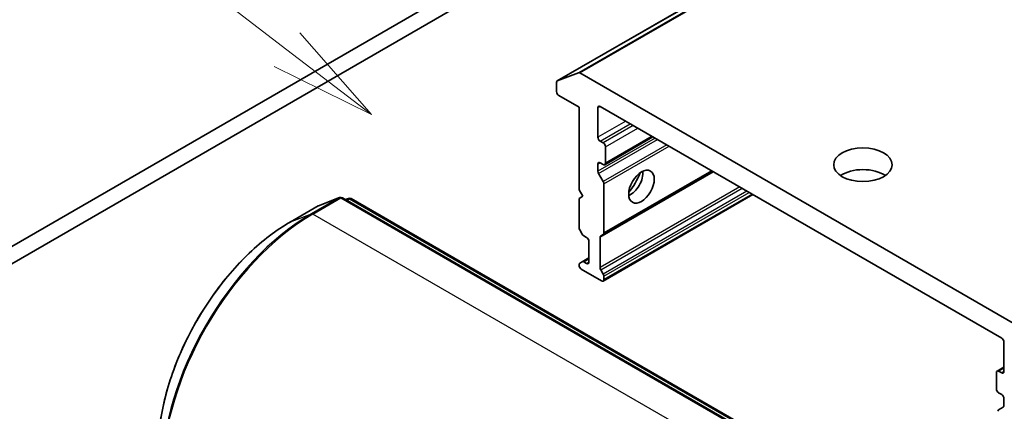
# Model space of a CAD drawing. Units: millimetres. Extents: x 0 to 9248, y 0 to 1686.
# Drawn here: x 1048 to 1140, y 462 to 499 of the extents above; entities that cross this region are included whole.
import ezdxf

# ---------------------------------------------------------------- set-up
doc = ezdxf.new("R2010")
doc.units = ezdxf.units.MM
for name, color, linetype, lineweight in [('Symbol (TK)', 100, 'Continuous', 18), ('Visible (ISO)', 7, 'Continuous', 35), ('Visible Narrow (ISO)', 7, 'Continuous', 25)]:
    doc.layers.add(name, color=color, linetype=linetype, lineweight=lineweight)
doc.styles.add('Note Text (TK2)', font='MS PGothic.ttf')

# ---------------------------------------------------------------- blocks, each defined once
blk = doc.blocks.new('バルーン160')
at = {"layer": 'Symbol (TK)', "color": 100}
for p, q in [((282.67, 131.936), (270.949, 140.919)), ((284.654, 130.415), (282.974, 132.333)), ((282.67, 131.936), (284.654, 130.415)), ((282.366, 131.539), (284.654, 130.415))]:
    blk.add_line(p, q, dxfattribs=at)
at = {"layer": 'Symbol (TK)'}
blk.add_circle((268.575, 142.739), 3, dxfattribs=at)
at = {"layer": 'Symbol (TK)', "color": 7, "insert": (268.575, 142.733), "char_height": 2, "attachment_point": 5, "style": 'Note Text (TK2)'}
blk.add_mtext('6', dxfattribs=at)

msp = doc.modelspace()

# ---------------------------------------------------------------- linework, layer by layer
at = {"layer": 'Visible (ISO)'}
for p, q in [((1239.5108, 574.4609), (1098.0894, 492.8113)), ((1126.1101, 523.0461), (1038.6303, 472.5396)), ((1040.0445, 471.7231), (1127.5243, 522.2296)), ((1098.1036, 492.8181), (1100.0896, 493.5825)), ((1141.7911, 469.5629), (1100.2254, 493.5608)), ((1098.0273, 492.674), (1098.0273, 491.8089)), ((1098.2394, 491.4415), (1100.1486, 490.3392)), ((1100.1486, 490.3392), (1100.1486, 482.5825)), ((1101.9164, 487.5223), (1101.9164, 490.2984)), ((1102.1285, 490.4208), (1139.888, 468.6204)), ((1102.4113, 486.9916), (1102.1285, 487.1549)), ((1102.5613, 484.9355), (1107.0954, 487.5532)), ((1102.6235, 485.0728), (1102.6235, 486.6241)), ((1101.9164, 484.3169), (1101.9164, 484.9911)), ((1102.1285, 485.1136), (1102.4113, 484.9503)), ((1102.4199, 478.3825), (1112.6997, 484.3175)), ((1101.9785, 484.1079), (1102.4199, 483.3433)), ((1100.1486, 482.5825), (1100.5022, 481.9701)), ((1102.4821, 478.5198), (1102.4821, 483.1342)), ((1077.6316, 481.8383), (1075.6457, 481.0739)), ((1120.1622, 457.4119), (1077.8894, 481.8181)), ((1078.1762, 481.6526), (1078.4668, 481.7644)), ((1078.7245, 481.7442), (1120.7413, 457.4858)), ((1100.5022, 481.9701), (1100.1486, 481.766)), ((1100.1486, 481.766), (1100.1486, 479.0097)), ((1102.4199, 473.9944), (1116.4999, 482.1235)), ((1075.6034, 481.0537), (1072.9871, 479.5432)), ((1100.44, 478.4035), (1100.2107, 478.8006)), ((1100.59, 478.2451), (1100.8557, 478.0917)), ((1102.1285, 475.2538), (1102.1285, 478.1128)), ((1102.4199, 478.3825), (1102.1906, 478.2501)), ((1101.0678, 477.7243), (1101.0678, 475.7647)), ((1101.0678, 476.173), (1100.44, 475.8105)), ((1100.1486, 475.5408), (1100.1486, 475.479)), ((1100.2107, 475.6781), (1100.44, 475.8105)), ((1100.3607, 475.1115), (1102.2699, 474.0093)), ((1100.8557, 475.6423), (1100.59, 475.7957)), ((1102.1906, 475.0447), (1102.4199, 474.6476)), ((1102.4821, 474.4385), (1102.4821, 474.1317)), ((1140.1001, 468.253), (1140.1001, 465.4769)), ((1139.4552, 465.5326), (1140.1001, 465.9049)), ((1139.393, 465.3952), (1139.393, 463.8439)), ((1139.888, 465.3544), (1139.6052, 465.5177)), ((1139.6052, 463.4765), (1139.888, 463.3132)), ((1140.1001, 462.9457), (1140.1001, 462.2715)), ((1139.5966, 461.8793), (1140.038, 462.1342))]:
    msp.add_line(p, q, dxfattribs=at)
for centre, start, end in [((1077.7394, 481.5583), 60, 111.051724), ((1078.5745, 481.4844), 60, 111.051724), ((1075.7534, 480.7939), 111.051724, 120)]:
    msp.add_arc(centre, 0.3, start, end, dxfattribs=at)
for centre, major_axis, start_param, end_param in [((1100.2254, 493.3159), (-0.15, 0.2598), 5.4977871, 6.1925254), ((1098.2394, 492.5515), (-0.15, 0.2598), 6.1925254, 7.0685835), ((1098.2394, 491.6864), (-0.15, 0.2598), 0.7853982, 2.3561945), ((1102.1285, 490.1759), (-0.15, 0.2598), 5.4977871, 7.0685835), ((1102.1285, 487.3998), (0.15, -0.2598), 3.9269908, 5.4977871), ((1102.4113, 486.7466), (0.15, -0.2598), 0.7853982, 2.3561945), ((1102.1285, 484.8687), (-0.15, 0.2598), 5.4977871, 7.0685835), ((1102.1285, 484.1945), (0.15, -0.2598), 3.9269908, 4.712389), ((1102.4113, 485.1953), (0.15, -0.2598), 5.4977871, 7.0685835), ((1104.9569, 483.4806), (-0.85, -1.4722), 0.6737459, 2.4678467), ((1126.8419, 482.8887), (-2.75, 0), 3.8397723, 5.5850056), ((1102.2699, 483.2567), (0.15, -0.2598), 0.7853982, 1.5707963), ((1103.6841, 484.2155), (1.75, 3.0311), 4.4052971, 5.0194809), ((1100.3607, 478.8872), (-0.15, 0.2598), 0.7853982, 1.5707963), ((1100.59, 478.4901), (-0.15, 0.2598), 1.5707963, 2.3561945), ((1100.8557, 477.8468), (-0.15, 0.2598), 3.9269908, 5.4977871), ((1102.3406, 477.9903), (-0.15, 0.2598), 0, 0.7853982), ((1102.2699, 478.6423), (0.15, -0.2598), 0, 0.7853982), ((1100.3607, 475.4183), (-0.15, 0.2598), 0, 0.7853982), ((1100.3607, 475.3565), (-0.15, 0.2598), 0.7853982, 2.3561945), ((1100.59, 475.5507), (-0.15, 0.2598), 5.4977871, 6.2831853), ((1100.8557, 475.8872), (0.15, -0.2598), 5.4977871, 7.0685835), ((1102.3406, 475.1313), (0.15, -0.2598), 3.9269908, 4.712389), ((1102.2699, 474.2542), (0.15, -0.2598), 5.4977871, 7.0685835), ((1102.2699, 474.561), (0.15, -0.2598), 0.7853982, 1.5707963), ((1139.888, 468.3754), (-0.15, 0.2598), 3.9269908, 5.4977871), ((1139.6052, 465.2728), (-0.15, 0.2598), 5.4977871, 7.0685835), ((1139.888, 465.5994), (0.15, -0.2598), 5.4977871, 7.0685835), ((1139.6052, 463.7214), (-0.15, 0.2598), 0.7853982, 2.3561945), ((1139.888, 463.0682), (-0.15, 0.2598), 3.9269908, 5.4977871), ((1139.888, 462.394), (0.15, -0.2598), 0, 0.7853982), ((1139.7466, 461.6195), (-0.15, 0.2598), 0, 0.7853982)]:
    msp.add_ellipse(centre, major_axis=major_axis, ratio=0.5773503, start_param=start_param, end_param=end_param, dxfattribs=at)
for centre, major_axis in [((1126.8419, 484.9299), (-2.75, 0)), ((1106.0176, 482.8683), (-0.85, -1.4722))]:
    msp.add_ellipse(centre, major_axis=major_axis, ratio=0.5773503, dxfattribs=at)
msp.add_open_spline([(1072.9871, 479.5432), (1071.6781, 478.7875), (1070.3748, 477.7959), (1067.8993, 475.4379), (1066.7276, 474.0718), (1064.6264, 471.0959), (1063.6973, 469.4867), (1062.1708, 466.1791), (1061.5735, 464.4813), (1060.7691, 461.1585), (1060.5621, 459.534), (1060.5621, 458.0225)], degree=3, knots=[1.5707963, 1.5707963, 1.5707963, 1.5707963, 1.8849556, 1.8849556, 2.1991149, 2.1991149, 2.5132741, 2.5132741, 2.8274334, 2.8274334, 3.1415927, 3.1415927, 3.1415927, 3.1415927], dxfattribs=at)
at = {"layer": 'Visible Narrow (ISO)'}
for p, q in [((1241.511, 575.2321), (1100.0896, 493.5825)), ((1100.2254, 493.5608), (1241.6468, 575.2105)), ((1098.1036, 492.8181), (1239.525, 574.4677)), ((1101.9164, 490.2984), (1102.1285, 490.4208)), ((1104.5327, 489.0328), (1101.9164, 487.5223)), ((1102.1285, 487.1549), (1104.9569, 488.7879)), ((1105.2398, 488.6246), (1102.4113, 486.9916)), ((1102.6235, 486.6241), (1105.664, 488.3796)), ((1107.3086, 487.4301), (1101.9164, 484.3169)), ((1101.9785, 484.1079), (1107.5207, 487.3077)), ((1107.0075, 487.6039), (1102.6235, 485.0728)), ((1108.4036, 486.7979), (1102.4199, 483.3433)), ((1102.4821, 483.1342), (1108.6157, 486.6755)), ((1101.9164, 484.9911), (1102.1285, 485.1136)), ((1102.1285, 478.1128), (1112.7876, 484.2668)), ((1112.6119, 484.3683), (1102.4821, 478.5198)), ((1115.2635, 482.8373), (1102.1285, 475.2538)), ((1102.1906, 475.0447), (1115.4757, 482.7149)), ((1115.9342, 482.4501), (1102.4199, 474.6476)), ((1077.6036, 481.8249), (1074.9873, 480.3144)), ((1075.1231, 480.2928), (1077.7394, 481.8033)), ((1075.6176, 481.0605), (1077.6036, 481.8249)), ((1077.7394, 481.8033), (1120.0122, 457.3971)), ((1078.1789, 481.651), (1078.4387, 481.751)), ((1078.4387, 481.751), (1078.2222, 481.626)), ((1078.3088, 481.576), (1078.5745, 481.7294)), ((1078.5745, 481.7294), (1120.5913, 457.471)), ((1102.4821, 474.4385), (1116.1464, 482.3276)), ((1116.4121, 482.1742), (1102.4821, 474.1317)), ((1073.0013, 479.55), (1075.6176, 481.0605)), ((1073.0013, 479.55), (1074.9873, 480.3144)), ((1117.3959, 455.8866), (1075.1231, 480.2928)), ((1100.59, 475.7957), (1101.0678, 476.0715)), ((1101.0678, 475.7647), (1100.8557, 475.6423)), ((1139.6052, 465.5177), (1140.1001, 465.8035)), ((1140.1001, 465.4769), (1139.888, 465.3544))]:
    msp.add_line(p, q, dxfattribs=at)
for centre, major_axis, ratio, start_param, end_param in [((1077.7394, 481.5583), (-0.15, 0.2598), 0.5773503, 5.4977871, 6.1925254), ((1077.7394, 481.5583), (-0.1078, 0.28), 0.8131434, 0, 0.127344), ((1077.7394, 481.5583), (0.15, 0.2598), 0.5773503, 0, 0.7853982), ((1078.5745, 481.4844), (-0.15, 0.2598), 0.5773503, 5.4977871, 6.1925254), ((1078.5745, 481.4844), (-0.1078, 0.28), 0.8131434, 0, 0.127344), ((1078.5745, 481.4844), (0.15, 0.2598), 0.5773503, 0, 0.7853982), ((1075.7534, 480.7939), (-0.15, 0.2598), 0.5773503, 6.1925254, 6.2831853), ((1075.7534, 480.7939), (-0.1078, 0.28), 0.8131434, 0, 0.127344), ((1074.9873, 464.0412), (-9.9652, -17.2603), 0.5773503, 3.9269908, 5.4977871), ((1075.1231, 463.9628), (10, 17.3205), 0.5773503, 0.7853982, 2.3561945), ((1075.1231, 480.0478), (-0.15, 0.2598), 0.5773503, 5.4977871, 6.1925254), ((1073.0013, 465.1879), (8.795, 15.2333), 0.5773503, 0.7853982, 2.3561945), ((1073.1371, 479.2834), (-0.15, 0.2598), 0.5773503, 6.1925254, 6.2831853)]:
    msp.add_ellipse(centre, major_axis=major_axis, ratio=ratio, start_param=start_param, end_param=end_param, dxfattribs=at)

# ---------------------------------------------------------------- block references
at = {"layer": 'Symbol (TK)', "xscale": 4, "yscale": 4, "zscale": 4}
msp.add_blockref('バルーン160', (-58, -32), dxfattribs=at)

doc.saveas('drawing.dxf')
